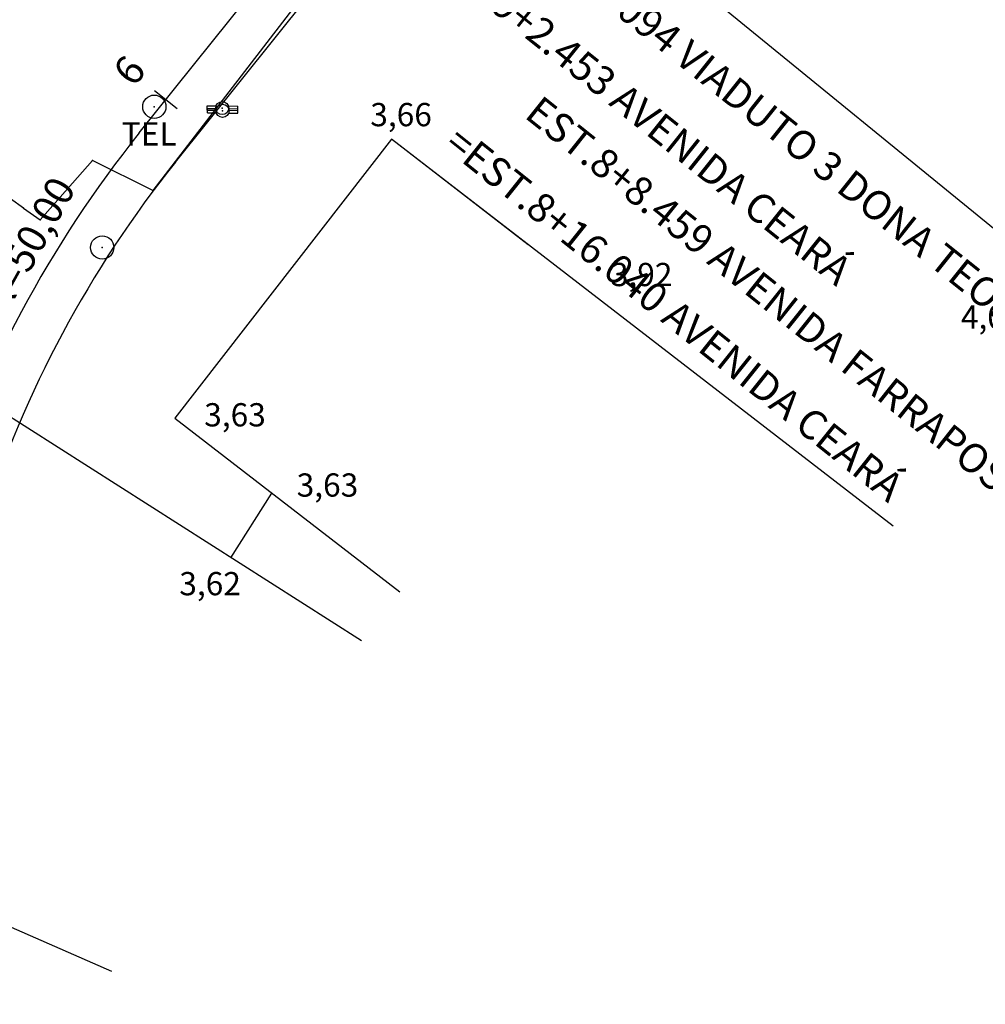
# Model space of a CAD drawing. Units: millimetres. Extents: x 179629 to 182397, y 1680086 to 1681520.
# Drawn here: x 181710 to 181752, y 1680267 to 1680310 of the extents above; entities that cross this region are included whole.
import ezdxf
from ezdxf.enums import TextEntityAlignment as Align

# ---------------------------------------------------------------- set-up
doc = ezdxf.new("R2010")
doc.units = ezdxf.units.MM
doc.header["$LTSCALE"] = 0.025
doc.header["$MEASUREMENT"] = 0
doc.linetypes.add('DASHED', pattern=[0.75, 0.5, -0.25])
for name, color, linetype in [('BOCA_LOBO', 8, 'Continuous'), ('CASA_COTA', 8, 'Continuous'), ('EPT CASA_OUTROS', 8, 'Continuous'), ('G-BORDO', 5, 'Continuous'), ('g-estaca', 3, 'Continuous'), ('g-faixas', 161, 'DASHED'), ('g-passeio', 7, 'Continuous'), ('GUIA', 8, 'Continuous'), ('LINHA_BOCA_LOBO', 8, 'Continuous'), ('LINHA_CASA', 8, 'Continuous'), ('LINHA_GUIA', 8, 'Continuous'), ('MURO_COTA', 8, 'Continuous'), ('POSTE', 8, 'Continuous'), ('POSTE-LINHA', 8, 'Continuous'), ('POÇO_VISITA', 8, 'Continuous')]:
    doc.layers.add(name, color=color, linetype=linetype)
doc.styles.add('L50', font='romans.shx', dxfattribs={"height": 1})
doc.styles.add('VERT', font='romans.shx', dxfattribs={"height": 0.635})

# ---------------------------------------------------------------- blocks, each defined once
blk = doc.blocks.new('LBL_TIC')
blk.add_line((0, -0.04165), (0, 0.04165))

msp = doc.modelspace()

# ---------------------------------------------------------------- linework, layer by layer
at = {"layer": 'BOCA_LOBO'}
for p in [(181710.18439, 1680301.59841, 3.34256), (181710.91188, 1680301.0951, 3.3002)]:
    msp.add_point(p, dxfattribs=at)
at = {"layer": 'EPT CASA_OUTROS'}
for p, q in [((181755.64473, 1680297.68566, 4.09776), (181736.93266, 1680312.95597, 3.67729)), ((181710.18439, 1680301.59841, 3.34256), (181708.08126, 1680303.10172, 3.4186)), ((181724.73174, 1680282.98914, 3.59332), (181704.31694, 1680295.98806, 3.68865)), ((181716.69981, 1680292.5653, 3.62812), (181726.38541, 1680285.09853, 3.62436)), ((181716.69981, 1680292.5653, 3.62812), (181726.38541, 1680285.09853, 3.62436)), ((181719.11673, 1680286.56443, 3.61954), (181720.87613, 1680289.34572, 3.6265)), ((181704.93197, 1680272.75027, 3.55276), (181713.98026, 1680268.78053, 3.63821))]:
    msp.add_line(p, q, dxfattribs=at)
at = {"layer": 'G-BORDO'}
msp.add_line((181715.17126, 1680304.83654), (181745.4319, 1680342.60812), dxfattribs=at)
msp.add_arc((181754.19283, 1680273.57447), 50, 141.300093, 162.420564, dxfattribs=at)
at = {"layer": 'g-faixas'}
msp.add_arc((181350.67134, 1680754.80568, 3.19155), 531, 309.8866735, 309.8866735, dxfattribs=at)
at = {"layer": 'g-passeio'}
msp.add_line((181716.73212, 1680303.58606), (181745.73513, 1680339.78784), dxfattribs=at)
msp.add_arc((181754.19283, 1680273.57447), 48, 141.300093, 162.420564, dxfattribs=at)
at = {"layer": 'GUIA'}
for p in [(181713.15282, 1680303.64494, 3.42739), (181715.75308, 1680302.36401, 3.43402)]:
    msp.add_point(p, dxfattribs=at)
at = {"layer": 'LINHA_BOCA_LOBO'}
msp.add_line((181710.18439, 1680301.59841, 3.34256), (181710.91188, 1680301.0951, 3.3002), dxfattribs=at)
at = {"layer": 'LINHA_CASA'}
for p, q in [((181726.02766, 1680304.56608, 3.65758), (181716.69981, 1680292.5653, 3.62812)), ((181726.02766, 1680304.56608, 3.65758), (181716.69981, 1680292.5653, 3.62812)), ((181747.60411, 1680287.925, 4.25881), (181726.02766, 1680304.56608, 3.65758)), ((181731.9088, 1680300.03018, 3.82146), (181726.02766, 1680304.56608, 3.65758))]:
    msp.add_line(p, q, dxfattribs=at)
at = {"layer": 'LINHA_GUIA'}
for p, q in [((181723.30309, 1680312.16208, 3.3664), (181715.75308, 1680302.36401, 3.43402)), ((181713.15282, 1680303.64494, 3.42739), (181710.91188, 1680301.0951, 3.3002)), ((181715.75308, 1680302.36401, 3.43402), (181713.15282, 1680303.64494, 3.42739))]:
    msp.add_line(p, q, dxfattribs=at)
at = {"layer": 'POSTE'}
for p in [(181718.74288, 1680305.90378, 3.39892), (181718.74288, 1680305.90378, 3.39892), (181718.75505, 1680305.78797, 3.48095), (181718.75505, 1680305.78797, 3.48095)]:
    msp.add_point(p, dxfattribs=at)
at = {"layer": 'POSTE-LINHA'}
for p, q in [((181718.09351, 1680305.8125, 3.39892), (181718.09434, 1680305.99999, 3.39892)), ((181718.09351, 1680305.8125, 3.39892), (181718.47744, 1680305.81079, 3.39892)), ((181718.09434, 1680305.99999, 3.39892), (181718.47798, 1680305.99829, 3.39892)), ((181718.10568, 1680305.69668, 3.48095), (181718.10651, 1680305.88418, 3.48095)), ((181718.10568, 1680305.69668, 3.48095), (181718.48961, 1680305.69498, 3.48095)), ((181718.10651, 1680305.88418, 3.48095), (181718.49015, 1680305.88247, 3.48095)), ((181719.00747, 1680305.80844, 3.39892), (181719.40599, 1680305.80667, 3.39892)), ((181719.0086, 1680305.99594, 3.39892), (181719.40683, 1680305.99417, 3.39892)), ((181719.01964, 1680305.69262, 3.48095), (181719.41817, 1680305.69085, 3.48095)), ((181719.02077, 1680305.88012, 3.48095), (181719.419, 1680305.87835, 3.48095)), ((181719.40599, 1680305.80667, 3.39892), (181719.40683, 1680305.99417, 3.39892)), ((181719.41817, 1680305.69085, 3.48095), (181719.419, 1680305.87835, 3.48095))]:
    msp.add_line(p, q, dxfattribs=at)
for centre in [(181718.74288, 1680305.90378, 3.39892), (181718.75505, 1680305.78797, 3.48095)]:
    msp.add_circle(centre, 0.28125, dxfattribs=at)
for p in [(181718.74288, 1680305.90378, 3.39892), (181718.74288, 1680305.90378, 3.39892), (181718.74288, 1680305.90378, 3.39892), (181718.74288, 1680305.90378, 3.39892), (181718.75505, 1680305.78797, 3.48095), (181718.75505, 1680305.78797, 3.48095), (181718.75505, 1680305.78797, 3.48095), (181718.75505, 1680305.78797, 3.48095)]:
    msp.add_point(p, dxfattribs=at)
at = {"layer": 'POÇO_VISITA'}
for centre in [(181715.81903, 1680305.964, 3.44207), (181713.57984, 1680299.90991, 3.49868)]:
    msp.add_circle(centre, 0.5, dxfattribs=at)
for p in [(181715.81903, 1680305.964, 3.44207), (181713.57984, 1680299.90991, 3.49868)]:
    msp.add_point(p, dxfattribs=at)

# ---------------------------------------------------------------- block references
at = {"layer": 'g-estaca', "xscale": 15.00600240096842, "yscale": 15.00600240100175, "zscale": 15.00600240096039, "rotation": 51.30009346988331}
msp.add_blockref('LBL_TIC', (181716.31381, 1680306.26268), dxfattribs=at)

# ---------------------------------------------------------------- texts
at = {"layer": 'CASA_COTA', "style": 'VERT'}
for s, p in [('3,66', (181726.4363, 1680306.12359)), ('4,08', (181751.84852, 1680297.41834)), ('3,63', (181719.29148, 1680293.21355))]:
    msp.add_text(s, height=1, dxfattribs=at).set_placement(p, align=Align.TOP_CENTER)
at = {"layer": 'EPT CASA_OUTROS', "style": 'VERT'}
for s, p in [('3,63', (181723.26844, 1680290.19312)), ('3,62', (181718.21962, 1680285.9514))]:
    msp.add_text(s, height=1, dxfattribs=at).set_placement(p, align=Align.TOP_CENTER)
at = {"layer": 'g-estaca', "style": 'L50'}
for s, p in [('EST.15+12.094 VIADUTO 3 DONA TEODORA-PISTA CENTRO', (181728.56172, 1680315.09276)), ('=EST.9+2.453 AVENIDA CEARÁ', (181726.49914, 1680312.6368))]:
    msp.add_text(s, height=1.25, rotation=321.352105, dxfattribs=at).set_placement(p, align=Align.BOTTOM_LEFT)
for s, rotation, p in [('6', 51.300093, (181715.53338, 1680306.88792)), ('C-23/R=50,00', 60.867953, (181710.2548, 1680297.67598))]:
    msp.add_text(s, height=1.25, rotation=rotation, dxfattribs=at).set_placement(p, align=Align.BOTTOM_CENTER)
for s, p in [('EST.8+8.459 AVENIDA FARRAPOS-PISTA BAIRRO', (181760.85633, 1680281.71244)), ('=EST.8+16.040 AVENIDA CEARÁ', (181747.15532, 1680288.59075))]:
    msp.add_text(s, height=1.25, rotation=321.352105, dxfattribs=at).set_placement(p, align=Align.BOTTOM_RIGHT)
at = {"layer": 'MURO_COTA', "style": 'VERT'}
msp.add_text('3,92', height=1, dxfattribs=at).set_placement((181736.78673, 1680299.24731), align=Align.TOP_CENTER)
at = {"layer": 'POÇO_VISITA', "style": 'VERT'}
msp.add_text('TEL', height=1, dxfattribs=at).set_placement((181715.59781, 1680303.98076), align=Align.BOTTOM_CENTER)

doc.saveas('drawing.dxf')
